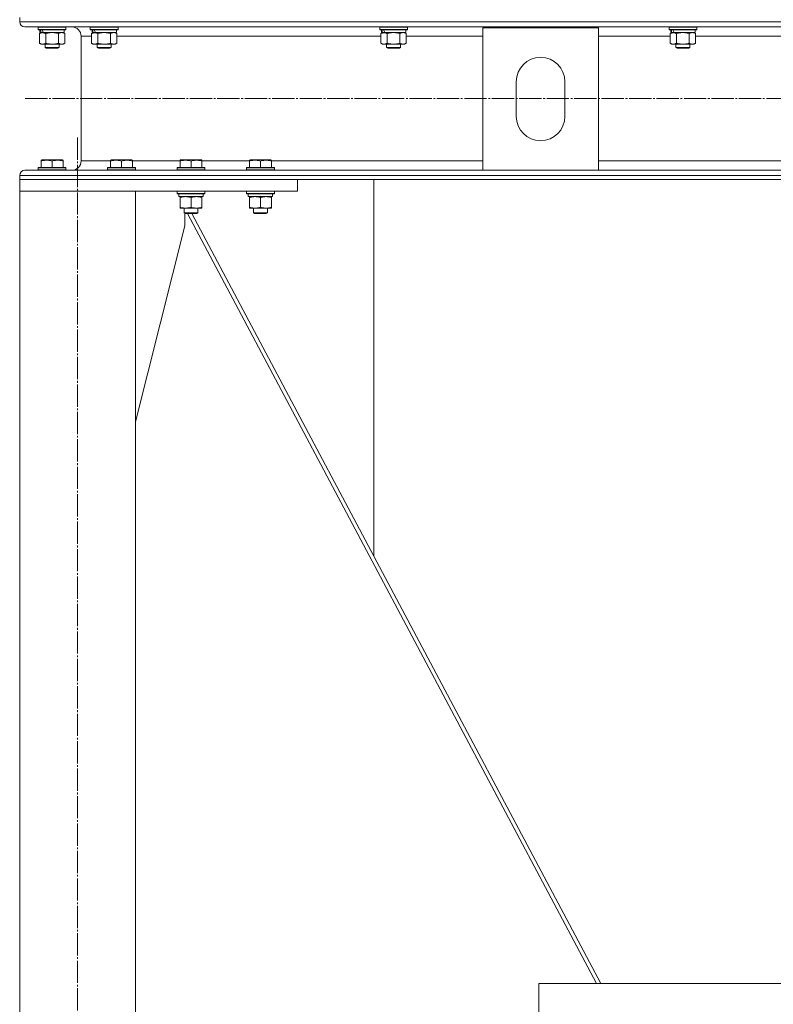
# Model space of a CAD drawing. Units: millimetres. Extents: x 0 to 24327, y -6 to 16800.
# Drawn here: x 1673 to 2324, y 9203 to 10054 of the extents above; entities that cross this region are included whole.
import ezdxf

# ---------------------------------------------------------------- set-up
doc = ezdxf.new("R2010")
doc.units = ezdxf.units.MM
doc.linetypes.add('K5LT_AXLED', pattern=[23.716667, 19.216667, -1.5, 1.5, -1.5])
doc.linetypes.add('K5LT_THIN', pattern=[0])
for name, color, linetype, true_color in [('OSI', 2, 'Continuous', 0xffff00), ('R', 1, 'Continuous', 0xff0000), ('WELDING', 7, 'Continuous', 0xffffff)]:
    doc.layers.add(name, color=color, linetype=linetype, true_color=true_color)

msp = doc.modelspace()

# ---------------------------------------------------------------- linework, layer by layer
at = {"layer": 'OSI', "color": 30, "linetype": 'K5LT_AXLED', "lineweight": 13, "true_color": 0xff8000}
for p, q in [((1677.32, 9986.16), (8656.32, 9986.16)), ((1722.59, 7134.81), (1722.59, 9953.26))]:
    msp.add_line(p, q, dxfattribs=at)
at = {"layer": 'R', "color": 7, "linetype": 'K5LT_THIN', "lineweight": 13}
for p, q in [((1672.59, 10052.56), (1672.59, 10056.16)), ((1672.59, 10052.56), (1672.59, 10056.16)), ((5872.59, 10052.56), (1672.59, 10052.56)), ((5868.09, 10048.06), (1677.09, 10048.06)), ((1717.69, 10048.06), (1677.09, 10048.06)), ((1688.59, 10047.86), (1688.71, 10048.06)), ((1688.59, 10047.86), (1688.59, 10045.96)), ((1712.59, 10047.86), (1688.59, 10047.86)), ((1712.59, 10045.96), (1688.59, 10045.96)), ((1688.59, 10045.96), (1688.77, 10045.66)), ((1712.42, 10045.66), (1688.77, 10045.66)), ((1689.62, 10042.32), (1691.09, 10043.16)), ((1689.62, 10042.32), (1689.62, 10034.01)), ((1690.09, 10045.66), (1690.09, 10043.16)), ((1691.04, 10043.16), (1690.09, 10043.16)), ((1691.04, 10043.16), (1691.91, 10043.16)), ((1691.91, 10043.16), (1692.37, 10043.16)), ((1692.37, 10043.16), (1692.87, 10043.16)), ((1711.09, 10043.16), (1692.87, 10043.16)), ((1695.11, 10042.32), (1695.11, 10034.01)), ((1706.08, 10042.32), (1706.08, 10034.01)), ((1711.56, 10042.32), (1710.09, 10043.16)), ((1711.09, 10045.66), (1711.09, 10043.16)), ((1711.56, 10042.32), (1711.56, 10034.01)), ((1712.59, 10045.96), (1712.42, 10045.66)), ((1712.59, 10047.86), (1712.48, 10048.06)), ((1712.59, 10047.86), (1712.59, 10045.96)), ((1733.59, 10047.86), (1733.71, 10048.06)), ((1733.59, 10047.86), (1733.59, 10045.96)), ((1757.59, 10047.86), (1733.59, 10047.86)), ((1757.59, 10045.96), (1733.59, 10045.96)), ((1733.59, 10045.96), (1733.77, 10045.66)), ((1757.42, 10045.66), (1733.77, 10045.66)), ((1734.62, 10042.32), (1736.09, 10043.16)), ((1734.62, 10042.32), (1734.62, 10034.01)), ((1735.09, 10045.66), (1735.09, 10043.16)), ((1736.04, 10043.16), (1735.09, 10043.16)), ((1736.04, 10043.16), (1736.91, 10043.16)), ((1736.91, 10043.16), (1737.37, 10043.16)), ((1737.37, 10043.16), (1737.87, 10043.16)), ((1756.09, 10043.16), (1737.87, 10043.16)), ((1740.11, 10042.32), (1740.11, 10034.01)), ((1751.08, 10042.32), (1751.08, 10034.01)), ((1756.56, 10042.32), (1755.09, 10043.16)), ((1756.09, 10045.66), (1756.09, 10043.16)), ((1756.56, 10042.32), (1756.56, 10034.01)), ((1757.59, 10045.96), (1757.42, 10045.66)), ((1757.59, 10047.86), (1757.48, 10048.06)), ((1757.59, 10047.86), (1757.59, 10045.96)), ((1983.59, 10047.86), (1983.71, 10048.06)), ((1983.59, 10047.86), (1983.59, 10045.96)), ((2007.59, 10047.86), (1983.59, 10047.86)), ((2007.59, 10045.96), (1983.59, 10045.96)), ((1983.59, 10045.96), (1983.77, 10045.66)), ((2007.42, 10045.66), (1983.77, 10045.66)), ((1984.62, 10042.32), (1986.09, 10043.16)), ((1984.62, 10042.32), (1984.62, 10034.01)), ((1985.09, 10045.66), (1985.09, 10043.16)), ((1986.04, 10043.16), (1985.09, 10043.16)), ((1986.04, 10043.16), (1986.91, 10043.16)), ((1986.91, 10043.16), (1987.37, 10043.16)), ((1987.37, 10043.16), (1987.87, 10043.16)), ((2006.09, 10043.16), (1987.87, 10043.16)), ((1990.11, 10042.32), (1990.11, 10034.01)), ((2001.08, 10042.32), (2001.08, 10034.01)), ((2006.56, 10042.32), (2005.09, 10043.16)), ((2006.09, 10045.66), (2006.09, 10043.16)), ((2006.56, 10042.32), (2006.56, 10034.01)), ((2007.59, 10045.96), (2007.42, 10045.66)), ((2007.59, 10047.86), (2007.48, 10048.06)), ((2007.59, 10047.86), (2007.59, 10045.96)), ((2072.59, 9924.26), (2072.59, 10047.26)), ((2072.59, 10047.26), (2172.59, 10047.26)), ((2172.59, 10047.26), (2172.59, 9924.26)), ((2233.59, 10047.86), (2233.71, 10048.06)), ((2233.59, 10047.86), (2233.59, 10045.96)), ((2257.59, 10047.86), (2233.59, 10047.86)), ((2257.59, 10045.96), (2233.59, 10045.96)), ((2233.59, 10045.96), (2233.77, 10045.66)), ((2257.42, 10045.66), (2233.77, 10045.66)), ((2234.62, 10042.32), (2236.09, 10043.16)), ((2234.62, 10042.32), (2234.62, 10034.01)), ((2235.09, 10045.66), (2235.09, 10043.16)), ((2236.04, 10043.16), (2235.09, 10043.16)), ((2236.04, 10043.16), (2236.91, 10043.16)), ((2236.91, 10043.16), (2237.37, 10043.16)), ((2237.37, 10043.16), (2237.87, 10043.16)), ((2256.09, 10043.16), (2237.87, 10043.16)), ((2240.11, 10042.32), (2240.11, 10034.01)), ((2251.08, 10042.32), (2251.08, 10034.01)), ((2256.56, 10042.32), (2255.09, 10043.16)), ((2256.09, 10045.66), (2256.09, 10043.16)), ((2256.56, 10042.32), (2256.56, 10034.01)), ((2257.59, 10045.96), (2257.42, 10045.66)), ((2257.59, 10047.86), (2257.48, 10048.06)), ((2257.59, 10047.86), (2257.59, 10045.96)), ((1689.62, 10034.01), (1691.09, 10033.16)), ((1692.37, 10033.16), (1691.09, 10033.16)), ((1710.09, 10033.16), (1692.37, 10033.16)), ((1694.59, 10033.16), (1694.59, 10030.24)), ((1706.59, 10033.16), (1706.59, 10030.24)), ((1711.56, 10034.01), (1710.09, 10033.16)), ((1725.69, 9932.26), (1725.69, 10040.06)), ((1725.69, 9932.26), (1725.69, 10040.06)), ((1734.62, 10040.06), (1725.69, 10040.06)), ((1734.62, 10034.01), (1736.09, 10033.16)), ((1737.37, 10033.16), (1736.09, 10033.16)), ((1755.09, 10033.16), (1737.37, 10033.16)), ((1739.59, 10033.16), (1739.59, 10030.24)), ((1751.59, 10033.16), (1751.59, 10030.24)), ((1756.56, 10034.01), (1755.09, 10033.16)), ((1984.62, 10040.06), (1756.56, 10040.06)), ((1984.62, 10034.01), (1986.09, 10033.16)), ((1987.37, 10033.16), (1986.09, 10033.16)), ((2005.09, 10033.16), (1987.37, 10033.16)), ((1989.59, 10033.16), (1989.59, 10030.24)), ((2001.59, 10033.16), (2001.59, 10030.24)), ((2006.56, 10034.01), (2005.09, 10033.16)), ((2072.59, 10040.06), (2006.56, 10040.06)), ((2234.62, 10040.06), (2172.59, 10040.06)), ((2234.62, 10034.01), (2236.09, 10033.16)), ((2237.37, 10033.16), (2236.09, 10033.16)), ((2255.09, 10033.16), (2237.37, 10033.16)), ((2239.59, 10033.16), (2239.59, 10030.24)), ((2251.59, 10033.16), (2251.59, 10030.24)), ((2256.56, 10034.01), (2255.09, 10033.16)), ((2484.62, 10040.06), (2256.56, 10040.06)), ((1706.59, 10030.24), (1694.59, 10030.24)), ((1694.59, 10030.24), (1695.59, 10029.66)), ((1705.59, 10029.66), (1695.59, 10029.66)), ((1706.59, 10030.24), (1705.59, 10029.66)), ((1751.59, 10030.24), (1739.59, 10030.24)), ((1739.59, 10030.24), (1740.59, 10029.66)), ((1750.59, 10029.66), (1740.59, 10029.66)), ((1751.59, 10030.24), (1750.59, 10029.66)), ((2001.59, 10030.24), (1989.59, 10030.24)), ((1989.59, 10030.24), (1990.59, 10029.66)), ((2000.59, 10029.66), (1990.59, 10029.66)), ((2001.59, 10030.24), (2000.59, 10029.66)), ((2251.59, 10030.24), (2239.59, 10030.24)), ((2239.59, 10030.24), (2240.59, 10029.66)), ((2250.59, 10029.66), (2240.59, 10029.66)), ((2251.59, 10030.24), (2250.59, 10029.66)), ((2101.59, 9970.76), (2101.59, 10000.76)), ((2143.59, 10000.76), (2143.59, 9970.76)), ((1691.09, 9932.96), (1691.62, 9933.26)), ((1691.09, 9932.11), (1691.09, 9932.96)), ((1691.09, 9932.11), (1691.09, 9926.76)), ((1709.56, 9933.26), (1691.62, 9933.26)), ((1700.59, 9932.11), (1700.59, 9926.76)), ((1710.09, 9932.96), (1709.56, 9933.26)), ((1710.09, 9932.96), (1710.09, 9932.11)), ((1710.09, 9932.11), (1710.09, 9926.76)), ((1751.09, 9932.26), (1725.69, 9932.26)), ((1751.09, 9932.96), (1751.62, 9933.26)), ((1751.09, 9932.11), (1751.09, 9932.96)), ((1751.09, 9932.11), (1751.09, 9926.76)), ((1769.56, 9933.26), (1751.62, 9933.26)), ((1760.59, 9932.11), (1760.59, 9926.76)), ((1770.09, 9932.96), (1769.56, 9933.26)), ((1770.09, 9932.96), (1770.09, 9932.11)), ((1811.09, 9932.26), (1770.09, 9932.26)), ((1770.09, 9932.11), (1770.09, 9926.76)), ((1811.09, 9932.96), (1811.62, 9933.26)), ((1811.09, 9932.11), (1811.09, 9932.96)), ((1811.09, 9932.11), (1811.09, 9926.76)), ((1829.56, 9933.26), (1811.62, 9933.26)), ((1820.59, 9932.11), (1820.59, 9926.76)), ((1830.09, 9932.96), (1829.56, 9933.26)), ((1830.09, 9932.96), (1830.09, 9932.11)), ((1871.09, 9932.26), (1830.09, 9932.26)), ((1830.09, 9932.11), (1830.09, 9926.76)), ((1871.09, 9932.96), (1871.62, 9933.26)), ((1871.09, 9932.11), (1871.09, 9932.96)), ((1871.09, 9932.11), (1871.09, 9926.76)), ((1889.56, 9933.26), (1871.62, 9933.26)), ((1880.59, 9932.11), (1880.59, 9926.76)), ((1890.09, 9932.96), (1889.56, 9933.26)), ((1890.09, 9932.96), (1890.09, 9932.11)), ((2072.59, 9932.26), (1890.09, 9932.26)), ((1890.09, 9932.11), (1890.09, 9926.76)), ((3554.69, 9932.26), (2172.59, 9932.26)), ((1677.09, 9924.26), (1692.23, 9924.26)), ((2072.59, 9924.26), (1677.09, 9924.26)), ((1688.59, 9926.46), (1688.77, 9926.76)), ((1688.59, 9926.46), (1688.59, 9924.56)), ((1712.59, 9926.46), (1688.59, 9926.46)), ((1712.59, 9924.56), (1688.59, 9924.56)), ((1688.59, 9924.56), (1688.77, 9924.26)), ((1712.42, 9926.76), (1688.77, 9926.76)), ((1712.42, 9924.26), (1692.23, 9924.26)), ((1712.59, 9926.46), (1712.42, 9926.76)), ((1712.59, 9924.56), (1712.42, 9924.26)), ((1712.42, 9924.26), (1717.69, 9924.26)), ((1712.59, 9926.46), (1712.59, 9924.56)), ((1748.59, 9926.46), (1748.77, 9926.76)), ((1748.59, 9926.46), (1748.59, 9924.56)), ((1772.59, 9926.46), (1748.59, 9926.46)), ((1772.59, 9924.56), (1748.59, 9924.56)), ((1748.59, 9924.56), (1748.77, 9924.26)), ((1772.42, 9926.76), (1748.77, 9926.76)), ((1772.42, 9924.26), (1748.77, 9924.26)), ((1772.59, 9926.46), (1772.42, 9926.76)), ((1772.59, 9924.56), (1772.42, 9924.26)), ((1772.59, 9926.46), (1772.59, 9924.56)), ((1808.59, 9926.46), (1808.77, 9926.76)), ((1808.59, 9926.46), (1808.59, 9924.56)), ((1832.59, 9926.46), (1808.59, 9926.46)), ((1832.59, 9924.56), (1808.59, 9924.56)), ((1808.59, 9924.56), (1808.77, 9924.26)), ((1832.42, 9926.76), (1808.77, 9926.76)), ((1832.42, 9924.26), (1808.77, 9924.26)), ((1832.59, 9926.46), (1832.42, 9926.76)), ((1832.59, 9924.56), (1832.42, 9924.26)), ((1832.59, 9926.46), (1832.59, 9924.56)), ((1868.59, 9926.46), (1868.77, 9926.76)), ((1868.59, 9926.46), (1868.59, 9924.56)), ((1892.59, 9926.46), (1868.59, 9926.46)), ((1892.59, 9924.56), (1868.59, 9924.56)), ((1868.59, 9924.56), (1868.77, 9924.26)), ((1892.42, 9926.76), (1868.77, 9926.76)), ((1892.42, 9924.26), (1868.77, 9924.26)), ((1892.59, 9926.46), (1892.42, 9926.76)), ((1892.59, 9924.56), (1892.42, 9924.26)), ((1892.59, 9926.46), (1892.59, 9924.56)), ((2172.59, 9924.26), (2072.59, 9924.26)), ((5372.59, 9924.26), (2172.59, 9924.26)), ((5872.59, 9919.76), (1672.59, 9919.76)), ((1672.59, 9916.16), (1672.59, 9919.76)), ((1672.59, 9916.16), (1672.59, 9919.76)), ((1912.59, 9916.16), (1672.59, 9916.16)), ((1672.59, 9916.16), (1672.59, 9906.16)), ((5872.59, 9916.16), (1672.59, 9916.16)), ((1912.59, 9916.16), (1912.59, 9906.16)), ((1978.59, 9916.16), (1978.59, 9590.69)), ((1978.59, 9590.69), (1978.59, 9916.16)), ((1672.59, 9906.16), (1772.59, 9906.16)), ((1672.59, 9906.16), (1672.59, 7181.16)), ((1912.59, 9906.16), (1672.59, 9906.16)), ((1772.59, 9906.16), (1772.59, 7181.16)), ((1808.59, 9906.16), (1808.59, 9904.26)), ((1832.59, 9906.16), (1832.59, 9904.26)), ((1868.59, 9906.16), (1868.59, 9904.26)), ((1892.59, 9906.16), (1892.59, 9904.26)), ((1832.59, 9904.26), (1808.59, 9904.26)), ((1808.59, 9904.26), (1808.77, 9903.96)), ((1832.42, 9903.96), (1808.77, 9903.96)), ((1810.09, 9903.96), (1810.09, 9901.46)), ((1831.04, 9901.46), (1810.09, 9901.46)), ((1811.09, 9900.62), (1811.09, 9901.46)), ((1811.09, 9900.62), (1811.09, 9892.31)), ((1820.59, 9900.62), (1820.59, 9892.31)), ((1830.09, 9901.46), (1830.09, 9900.62)), ((1830.09, 9900.62), (1830.09, 9892.31)), ((1830.96, 9902.84), (1831.03, 9903.96)), ((1832.59, 9904.26), (1832.42, 9903.96)), ((1892.59, 9904.26), (1868.59, 9904.26)), ((1868.59, 9904.26), (1868.77, 9903.96)), ((1892.42, 9903.96), (1868.77, 9903.96)), ((1870.09, 9903.96), (1870.09, 9901.46)), ((1891.04, 9901.46), (1870.09, 9901.46)), ((1871.09, 9900.62), (1871.09, 9901.46)), ((1871.09, 9900.62), (1871.09, 9892.31)), ((1880.59, 9900.62), (1880.59, 9892.31)), ((1890.09, 9901.46), (1890.09, 9900.62)), ((1890.09, 9900.62), (1890.09, 9892.31)), ((1890.96, 9902.84), (1891.03, 9903.96)), ((1892.59, 9904.26), (1892.42, 9903.96)), ((1811.09, 9891.46), (1811.09, 9892.31)), ((1830.09, 9891.46), (1811.09, 9891.46)), ((1814.59, 9891.46), (1814.59, 9887.34)), ((1826.59, 9891.46), (1826.59, 9887.34)), ((1830.09, 9892.31), (1830.09, 9891.46)), ((1871.09, 9891.46), (1871.09, 9892.31)), ((1890.09, 9891.46), (1871.09, 9891.46)), ((1874.59, 9891.46), (1874.59, 9887.34)), ((1886.59, 9891.46), (1886.59, 9887.34)), ((1890.09, 9892.31), (1890.09, 9891.46)), ((1826.59, 9887.34), (1814.59, 9887.34)), ((1814.59, 9887.34), (1815.59, 9886.76)), ((1815.39, 9876.16), (1815.39, 9886.88)), ((1825.59, 9886.76), (1815.59, 9886.76)), ((1817.69, 9886.76), (2171, 9221.29)), ((1821.4, 9886.76), (1978.59, 9590.69)), ((1826.59, 9887.34), (1825.59, 9886.76)), ((1886.59, 9887.34), (1874.59, 9887.34)), ((1874.59, 9887.34), (1875.59, 9886.76)), ((1885.59, 9886.76), (1875.59, 9886.76)), ((1886.59, 9887.34), (1885.59, 9886.76)), ((1772.59, 9706.95), (1815.39, 9876.16)), ((1978.59, 9590.69), (2174.71, 9221.29)), ((2121, 9221.29), (2421, 9221.29)), ((2121, 9221.29), (2121, 9171.29)), ((2121, 9221.29), (2121, 9171.29))]:
    msp.add_line(p, q, dxfattribs=at)
for centre, radius, start, end in [((1677.09, 10052.56), 4.5, 180, 270), ((1677.09, 10052.56), 4.5, 180, 270), ((1717.69, 10040.06), 8, 0, 90), ((1717.69, 10040.06), 8, 0, 90), ((2122.59, 10000.76), 21, 0, 180), ((2122.59, 9970.76), 21, 180, 0), ((1717.69, 9932.26), 8, 270, 0), ((1717.69, 9932.26), 8, 270, 0), ((1677.09, 9919.76), 4.5, 90, 180), ((1677.09, 9919.76), 4.5, 90, 180)]:
    msp.add_arc(centre, radius, start, end, dxfattribs=at)
for centre, major_axis, ratio, start_param, end_param in [((1700.59, 10040.99), (6.17, -22.4), 0.379473, 4.399328, 4.511721), ((1700.59, 10048.09), (6.17, -22.4), 0.379473, 4.716306, 4.828907), ((1745.59, 10040.99), (6.17, -22.4), 0.379473, 4.399328, 4.511721), ((1745.59, 10048.09), (6.17, -22.4), 0.379473, 4.716306, 4.828907), ((1995.59, 10040.99), (6.17, -22.4), 0.379473, 4.399328, 4.511721), ((1995.59, 10048.09), (6.17, -22.4), 0.379473, 4.716306, 4.828907), ((2245.59, 10040.99), (6.17, -22.4), 0.379473, 4.399328, 4.511721), ((2245.59, 10048.09), (6.17, -22.4), 0.379473, 4.716306, 4.828907), ((1820.59, 9899.29), (0, -22.52), 0.466308, 1.667355, 1.779747), ((1880.59, 9899.29), (0, -22.52), 0.466308, 1.667355, 1.779747)]:
    msp.add_ellipse(centre, major_axis=major_axis, ratio=ratio, start_param=start_param, end_param=end_param, dxfattribs=at)
at = {"layer": 'WELDING', "color": 7, "linetype": 'K5LT_THIN', "lineweight": 13}
for p, q in [((1695.18, 10042.34), (1695.11, 10042.32)), ((1700.59, 10043.16), (1695.18, 10042.34)), ((1706.08, 10042.32), (1700.59, 10043.16)), ((1706.1, 10042.33), (1706.08, 10042.32)), ((1708.82, 10043.16), (1706.1, 10042.33)), ((1711.56, 10042.32), (1708.82, 10043.16)), ((1740.18, 10042.34), (1740.11, 10042.32)), ((1745.59, 10043.16), (1740.18, 10042.34)), ((1751.08, 10042.32), (1745.59, 10043.16)), ((1751.1, 10042.33), (1751.08, 10042.32)), ((1753.82, 10043.16), (1751.1, 10042.33)), ((1756.56, 10042.32), (1753.82, 10043.16)), ((1990.18, 10042.34), (1990.11, 10042.32)), ((1995.59, 10043.16), (1990.18, 10042.34)), ((2001.08, 10042.32), (1995.59, 10043.16)), ((2001.1, 10042.33), (2001.08, 10042.32)), ((2003.82, 10043.16), (2001.1, 10042.33)), ((2006.56, 10042.32), (2003.82, 10043.16)), ((2240.18, 10042.34), (2240.11, 10042.32)), ((2245.59, 10043.16), (2240.18, 10042.34)), ((2251.08, 10042.32), (2245.59, 10043.16)), ((2251.1, 10042.33), (2251.08, 10042.32)), ((2253.82, 10043.16), (2251.1, 10042.33)), ((2256.56, 10042.32), (2253.82, 10043.16))]:
    msp.add_line(p, q, dxfattribs=at)
for points, knots in [([(1692.37, 10043.16), (1692.2, 10043.16), (1691.93, 10043.15), (1691.55, 10043.09), (1691.27, 10043.02), (1690.86, 10042.9), (1690.33, 10042.7), (1689.86, 10042.45), (1689.62, 10042.32)], [0, 0, 0, 0, 1.548206, 2.616755, 3.724998, 4.291764, 6.613357, 9, 9, 9, 9]), ([(1695.11, 10042.32), (1694.86, 10042.46), (1694.43, 10042.68), (1693.82, 10042.92), (1693.32, 10043.06), (1692.84, 10043.15), (1692.53, 10043.16), (1692.37, 10043.16)], [0, 0, 0, 0, 2.217775, 3.830428, 5.353122, 6.582558, 8, 8, 8, 8]), ([(1737.37, 10043.16), (1737.2, 10043.16), (1736.93, 10043.15), (1736.55, 10043.09), (1736.27, 10043.02), (1735.86, 10042.9), (1735.33, 10042.7), (1734.86, 10042.45), (1734.62, 10042.32)], [0, 0, 0, 0, 1.548206, 2.616755, 3.724998, 4.291764, 6.613357, 9, 9, 9, 9]), ([(1740.11, 10042.32), (1739.86, 10042.46), (1739.43, 10042.68), (1738.82, 10042.92), (1738.32, 10043.06), (1737.84, 10043.15), (1737.53, 10043.16), (1737.37, 10043.16)], [0, 0, 0, 0, 2.217775, 3.830428, 5.353122, 6.582558, 8, 8, 8, 8]), ([(1987.37, 10043.16), (1987.2, 10043.16), (1986.93, 10043.15), (1986.55, 10043.09), (1986.27, 10043.02), (1985.86, 10042.9), (1985.33, 10042.7), (1984.86, 10042.45), (1984.62, 10042.32)], [0, 0, 0, 0, 1.548206, 2.616755, 3.724998, 4.291764, 6.613357, 9, 9, 9, 9]), ([(1990.11, 10042.32), (1989.86, 10042.46), (1989.43, 10042.68), (1988.82, 10042.92), (1988.32, 10043.06), (1987.84, 10043.15), (1987.53, 10043.16), (1987.37, 10043.16)], [0, 0, 0, 0, 2.217775, 3.830428, 5.353122, 6.582558, 8, 8, 8, 8]), ([(2237.37, 10043.16), (2237.2, 10043.16), (2236.93, 10043.15), (2236.55, 10043.09), (2236.27, 10043.02), (2235.86, 10042.9), (2235.33, 10042.7), (2234.86, 10042.45), (2234.62, 10042.32)], [0, 0, 0, 0, 1.548206, 2.616755, 3.724998, 4.291764, 6.613357, 9, 9, 9, 9]), ([(2240.11, 10042.32), (2239.86, 10042.46), (2239.43, 10042.68), (2238.82, 10042.92), (2238.32, 10043.06), (2237.84, 10043.15), (2237.53, 10043.16), (2237.37, 10043.16)], [0, 0, 0, 0, 2.217775, 3.830428, 5.353122, 6.582558, 8, 8, 8, 8]), ([(1689.62, 10034.01), (1689.91, 10033.85), (1690.35, 10033.62), (1690.91, 10033.41), (1691.29, 10033.3), (1691.65, 10033.22), (1692.01, 10033.17), (1692.25, 10033.16), (1692.37, 10033.16)], [0, 0, 0, 0, 2.905563, 4.375924, 5.511195, 6.679161, 7.850161, 9, 9, 9, 9]), ([(1692.37, 10033.16), (1692.49, 10033.16), (1692.74, 10033.18), (1693.11, 10033.23), (1693.48, 10033.31), (1693.94, 10033.45), (1694.48, 10033.67), (1694.9, 10033.9), (1695.11, 10034.01)], [0, 0, 0, 0, 1.192024, 2.404251, 3.60809, 4.765234, 6.955738, 9, 9, 9, 9]), ([(1695.11, 10034.01), (1695.75, 10033.83), (1696.69, 10033.59), (1697.84, 10033.38), (1698.53, 10033.29), (1699.13, 10033.22), (1699.74, 10033.18), (1700.35, 10033.16), (1700.96, 10033.16), (1701.56, 10033.19), (1702.24, 10033.24), (1703.07, 10033.34), (1704.39, 10033.56), (1705.41, 10033.82), (1706.08, 10034.01)], [0, 0, 0, 0, 2.72415, 3.912285, 4.716446, 5.530362, 6.353984, 7.180289, 7.997717, 8.810544, 9.605533, 10.761675, 12.184093, 15, 15, 15, 15]), ([(1706.08, 10034.01), (1706.4, 10033.83), (1706.87, 10033.59), (1707.45, 10033.38), (1707.79, 10033.29), (1708.09, 10033.22), (1708.39, 10033.18), (1708.7, 10033.16), (1709, 10033.16), (1709.3, 10033.19), (1709.64, 10033.24), (1710.06, 10033.34), (1710.72, 10033.56), (1711.23, 10033.82), (1711.56, 10034.01)], [0, 0, 0, 0, 2.72415, 3.912285, 4.716446, 5.530362, 6.353984, 7.180289, 7.997717, 8.810544, 9.605533, 10.761675, 12.184093, 15, 15, 15, 15]), ([(1734.62, 10034.01), (1734.91, 10033.85), (1735.35, 10033.62), (1735.91, 10033.41), (1736.29, 10033.3), (1736.65, 10033.22), (1737.01, 10033.17), (1737.25, 10033.16), (1737.37, 10033.16)], [0, 0, 0, 0, 2.905563, 4.375924, 5.511195, 6.679161, 7.850161, 9, 9, 9, 9]), ([(1737.37, 10033.16), (1737.49, 10033.16), (1737.74, 10033.18), (1738.11, 10033.23), (1738.48, 10033.31), (1738.94, 10033.45), (1739.48, 10033.67), (1739.9, 10033.9), (1740.11, 10034.01)], [0, 0, 0, 0, 1.192024, 2.404251, 3.60809, 4.765234, 6.955738, 9, 9, 9, 9]), ([(1740.11, 10034.01), (1740.75, 10033.83), (1741.69, 10033.59), (1742.84, 10033.38), (1743.53, 10033.29), (1744.13, 10033.22), (1744.74, 10033.18), (1745.35, 10033.16), (1745.96, 10033.16), (1746.56, 10033.19), (1747.24, 10033.24), (1748.07, 10033.34), (1749.39, 10033.56), (1750.41, 10033.82), (1751.08, 10034.01)], [0, 0, 0, 0, 2.72415, 3.912285, 4.716446, 5.530362, 6.353984, 7.180289, 7.997717, 8.810544, 9.605533, 10.761675, 12.184093, 15, 15, 15, 15]), ([(1751.08, 10034.01), (1751.4, 10033.83), (1751.87, 10033.59), (1752.45, 10033.38), (1752.79, 10033.29), (1753.09, 10033.22), (1753.39, 10033.18), (1753.7, 10033.16), (1754, 10033.16), (1754.3, 10033.19), (1754.64, 10033.24), (1755.06, 10033.34), (1755.72, 10033.56), (1756.23, 10033.82), (1756.56, 10034.01)], [0, 0, 0, 0, 2.72415, 3.912285, 4.716446, 5.530362, 6.353984, 7.180289, 7.997717, 8.810544, 9.605533, 10.761675, 12.184093, 15, 15, 15, 15]), ([(1984.62, 10034.01), (1984.91, 10033.85), (1985.35, 10033.62), (1985.91, 10033.41), (1986.29, 10033.3), (1986.65, 10033.22), (1987.01, 10033.17), (1987.25, 10033.16), (1987.37, 10033.16)], [0, 0, 0, 0, 2.905563, 4.375924, 5.511195, 6.679161, 7.850161, 9, 9, 9, 9]), ([(1987.37, 10033.16), (1987.49, 10033.16), (1987.74, 10033.18), (1988.11, 10033.23), (1988.48, 10033.31), (1988.94, 10033.45), (1989.48, 10033.67), (1989.9, 10033.9), (1990.11, 10034.01)], [0, 0, 0, 0, 1.192024, 2.404251, 3.60809, 4.765234, 6.955738, 9, 9, 9, 9]), ([(1990.11, 10034.01), (1990.75, 10033.83), (1991.69, 10033.59), (1992.84, 10033.38), (1993.53, 10033.29), (1994.13, 10033.22), (1994.74, 10033.18), (1995.35, 10033.16), (1995.96, 10033.16), (1996.56, 10033.19), (1997.24, 10033.24), (1998.07, 10033.34), (1999.39, 10033.56), (2000.41, 10033.82), (2001.08, 10034.01)], [0, 0, 0, 0, 2.72415, 3.912285, 4.716446, 5.530362, 6.353984, 7.180289, 7.997717, 8.810544, 9.605533, 10.761675, 12.184093, 15, 15, 15, 15]), ([(2001.08, 10034.01), (2001.4, 10033.83), (2001.87, 10033.59), (2002.45, 10033.38), (2002.79, 10033.29), (2003.09, 10033.22), (2003.39, 10033.18), (2003.7, 10033.16), (2004, 10033.16), (2004.3, 10033.19), (2004.64, 10033.24), (2005.06, 10033.34), (2005.72, 10033.56), (2006.23, 10033.82), (2006.56, 10034.01)], [0, 0, 0, 0, 2.72415, 3.912285, 4.716446, 5.530362, 6.353984, 7.180289, 7.997717, 8.810544, 9.605533, 10.761675, 12.184093, 15, 15, 15, 15]), ([(2234.62, 10034.01), (2234.91, 10033.85), (2235.35, 10033.62), (2235.91, 10033.41), (2236.29, 10033.3), (2236.65, 10033.22), (2237.01, 10033.17), (2237.25, 10033.16), (2237.37, 10033.16)], [0, 0, 0, 0, 2.905563, 4.375924, 5.511195, 6.679161, 7.850161, 9, 9, 9, 9]), ([(2237.37, 10033.16), (2237.49, 10033.16), (2237.74, 10033.18), (2238.11, 10033.23), (2238.48, 10033.31), (2238.94, 10033.45), (2239.48, 10033.67), (2239.9, 10033.9), (2240.11, 10034.01)], [0, 0, 0, 0, 1.192024, 2.404251, 3.60809, 4.765234, 6.955738, 9, 9, 9, 9]), ([(2240.11, 10034.01), (2240.75, 10033.83), (2241.69, 10033.59), (2242.84, 10033.38), (2243.53, 10033.29), (2244.13, 10033.22), (2244.74, 10033.18), (2245.35, 10033.16), (2245.96, 10033.16), (2246.56, 10033.19), (2247.24, 10033.24), (2248.07, 10033.34), (2249.39, 10033.56), (2250.41, 10033.82), (2251.08, 10034.01)], [0, 0, 0, 0, 2.72415, 3.912285, 4.716446, 5.530362, 6.353984, 7.180289, 7.997717, 8.810544, 9.605533, 10.761675, 12.184093, 15, 15, 15, 15]), ([(2251.08, 10034.01), (2251.4, 10033.83), (2251.87, 10033.59), (2252.45, 10033.38), (2252.79, 10033.29), (2253.09, 10033.22), (2253.39, 10033.18), (2253.7, 10033.16), (2254, 10033.16), (2254.3, 10033.19), (2254.64, 10033.24), (2255.06, 10033.34), (2255.72, 10033.56), (2256.23, 10033.82), (2256.56, 10034.01)], [0, 0, 0, 0, 2.72415, 3.912285, 4.716446, 5.530362, 6.353984, 7.180289, 7.997717, 8.810544, 9.605533, 10.761675, 12.184093, 15, 15, 15, 15]), ([(1700.59, 9932.11), (1700.07, 9932.28), (1699.29, 9932.51), (1698.32, 9932.72), (1697.71, 9932.82), (1697.19, 9932.89), (1696.69, 9932.93), (1696.18, 9932.96), (1695.65, 9932.96), (1695.11, 9932.94), (1694.56, 9932.9), (1694, 9932.83), (1693.33, 9932.72), (1692.35, 9932.5), (1691.58, 9932.27), (1691.09, 9932.11)], [0, 0, 0, 0, 2.704026, 3.977567, 4.913586, 5.783319, 6.583675, 7.42636, 8.303602, 9.201828, 10.1214, 11.060865, 12.021818, 13.488338, 16, 16, 16, 16]), ([(1710.09, 9932.11), (1709.57, 9932.28), (1708.79, 9932.51), (1707.82, 9932.72), (1707.21, 9932.82), (1706.69, 9932.89), (1706.19, 9932.93), (1705.68, 9932.96), (1705.15, 9932.96), (1704.61, 9932.94), (1704.06, 9932.9), (1703.5, 9932.83), (1702.83, 9932.72), (1701.85, 9932.5), (1701.08, 9932.27), (1700.59, 9932.11)], [0, 0, 0, 0, 2.704026, 3.977567, 4.913586, 5.783319, 6.583675, 7.42636, 8.303602, 9.201828, 10.1214, 11.060865, 12.021818, 13.488338, 16, 16, 16, 16]), ([(1760.59, 9932.11), (1760.07, 9932.28), (1759.29, 9932.51), (1758.32, 9932.72), (1757.71, 9932.82), (1757.19, 9932.89), (1756.69, 9932.93), (1756.18, 9932.96), (1755.65, 9932.96), (1755.11, 9932.94), (1754.56, 9932.9), (1754, 9932.83), (1753.33, 9932.72), (1752.35, 9932.5), (1751.58, 9932.27), (1751.09, 9932.11)], [0, 0, 0, 0, 2.704026, 3.977567, 4.913586, 5.783319, 6.583675, 7.42636, 8.303602, 9.201828, 10.1214, 11.060865, 12.021818, 13.488338, 16, 16, 16, 16]), ([(1770.09, 9932.11), (1769.57, 9932.28), (1768.79, 9932.51), (1767.82, 9932.72), (1767.21, 9932.82), (1766.69, 9932.89), (1766.19, 9932.93), (1765.68, 9932.96), (1765.15, 9932.96), (1764.61, 9932.94), (1764.06, 9932.9), (1763.5, 9932.83), (1762.83, 9932.72), (1761.85, 9932.5), (1761.08, 9932.27), (1760.59, 9932.11)], [0, 0, 0, 0, 2.704026, 3.977567, 4.913586, 5.783319, 6.583675, 7.42636, 8.303602, 9.201828, 10.1214, 11.060865, 12.021818, 13.488338, 16, 16, 16, 16]), ([(1820.59, 9932.11), (1820.07, 9932.28), (1819.29, 9932.51), (1818.32, 9932.72), (1817.71, 9932.82), (1817.19, 9932.89), (1816.69, 9932.93), (1816.18, 9932.96), (1815.65, 9932.96), (1815.11, 9932.94), (1814.56, 9932.9), (1814, 9932.83), (1813.33, 9932.72), (1812.35, 9932.5), (1811.58, 9932.27), (1811.09, 9932.11)], [0, 0, 0, 0, 2.704026, 3.977567, 4.913586, 5.783319, 6.583675, 7.42636, 8.303602, 9.201828, 10.1214, 11.060865, 12.021818, 13.488338, 16, 16, 16, 16]), ([(1830.09, 9932.11), (1829.57, 9932.28), (1828.79, 9932.51), (1827.82, 9932.72), (1827.21, 9932.82), (1826.69, 9932.89), (1826.19, 9932.93), (1825.68, 9932.96), (1825.15, 9932.96), (1824.61, 9932.94), (1824.06, 9932.9), (1823.5, 9932.83), (1822.83, 9932.72), (1821.85, 9932.5), (1821.08, 9932.27), (1820.59, 9932.11)], [0, 0, 0, 0, 2.704026, 3.977567, 4.913586, 5.783319, 6.583675, 7.42636, 8.303602, 9.201828, 10.1214, 11.060865, 12.021818, 13.488338, 16, 16, 16, 16]), ([(1880.59, 9932.11), (1880.07, 9932.28), (1879.29, 9932.51), (1878.32, 9932.72), (1877.71, 9932.82), (1877.19, 9932.89), (1876.69, 9932.93), (1876.18, 9932.96), (1875.65, 9932.96), (1875.11, 9932.94), (1874.56, 9932.9), (1874, 9932.83), (1873.33, 9932.72), (1872.35, 9932.5), (1871.58, 9932.27), (1871.09, 9932.11)], [0, 0, 0, 0, 2.704026, 3.977567, 4.913586, 5.783319, 6.583675, 7.42636, 8.303602, 9.201828, 10.1214, 11.060865, 12.021818, 13.488338, 16, 16, 16, 16]), ([(1890.09, 9932.11), (1889.57, 9932.28), (1888.79, 9932.51), (1887.82, 9932.72), (1887.21, 9932.82), (1886.69, 9932.89), (1886.19, 9932.93), (1885.68, 9932.96), (1885.15, 9932.96), (1884.61, 9932.94), (1884.06, 9932.9), (1883.5, 9932.83), (1882.83, 9932.72), (1881.85, 9932.5), (1881.08, 9932.27), (1880.59, 9932.11)], [0, 0, 0, 0, 2.704026, 3.977567, 4.913586, 5.783319, 6.583675, 7.42636, 8.303602, 9.201828, 10.1214, 11.060865, 12.021818, 13.488338, 16, 16, 16, 16]), ([(1815.84, 9901.46), (1815.63, 9901.46), (1815.2, 9901.45), (1814.55, 9901.4), (1813.92, 9901.32), (1813.12, 9901.18), (1812.18, 9900.96), (1811.44, 9900.73), (1811.09, 9900.62)], [0, 0, 0, 0, 1.192024, 2.404251, 3.60809, 4.765234, 6.955738, 9, 9, 9, 9]), ([(1820.59, 9900.62), (1820.1, 9900.78), (1819.34, 9901), (1818.37, 9901.22), (1817.7, 9901.33), (1817.08, 9901.41), (1816.46, 9901.45), (1816.05, 9901.46), (1815.84, 9901.46)], [0, 0, 0, 0, 2.905563, 4.375924, 5.511195, 6.679161, 7.850161, 9, 9, 9, 9]), ([(1825.34, 9901.46), (1825.13, 9901.46), (1824.7, 9901.45), (1824.05, 9901.4), (1823.42, 9901.32), (1822.62, 9901.18), (1821.68, 9900.96), (1820.94, 9900.73), (1820.59, 9900.62)], [0, 0, 0, 0, 1.192024, 2.404251, 3.60809, 4.765234, 6.955738, 9, 9, 9, 9]), ([(1830.09, 9900.62), (1829.6, 9900.78), (1828.84, 9901), (1827.87, 9901.22), (1827.2, 9901.33), (1826.58, 9901.41), (1825.96, 9901.45), (1825.55, 9901.46), (1825.34, 9901.46)], [0, 0, 0, 0, 2.905563, 4.375924, 5.511195, 6.679161, 7.850161, 9, 9, 9, 9]), ([(1875.84, 9901.46), (1875.63, 9901.46), (1875.2, 9901.45), (1874.55, 9901.4), (1873.92, 9901.32), (1873.12, 9901.18), (1872.18, 9900.96), (1871.44, 9900.73), (1871.09, 9900.62)], [0, 0, 0, 0, 1.192024, 2.404251, 3.60809, 4.765234, 6.955738, 9, 9, 9, 9]), ([(1880.59, 9900.62), (1880.1, 9900.78), (1879.34, 9901), (1878.37, 9901.22), (1877.7, 9901.33), (1877.08, 9901.41), (1876.46, 9901.45), (1876.05, 9901.46), (1875.84, 9901.46)], [0, 0, 0, 0, 2.905563, 4.375924, 5.511195, 6.679161, 7.850161, 9, 9, 9, 9]), ([(1885.34, 9901.46), (1885.13, 9901.46), (1884.7, 9901.45), (1884.05, 9901.4), (1883.42, 9901.32), (1882.62, 9901.18), (1881.68, 9900.96), (1880.94, 9900.73), (1880.59, 9900.62)], [0, 0, 0, 0, 1.192024, 2.404251, 3.60809, 4.765234, 6.955738, 9, 9, 9, 9]), ([(1890.09, 9900.62), (1889.6, 9900.78), (1888.84, 9901), (1887.87, 9901.22), (1887.2, 9901.33), (1886.58, 9901.41), (1885.96, 9901.45), (1885.55, 9901.46), (1885.34, 9901.46)], [0, 0, 0, 0, 2.905563, 4.375924, 5.511195, 6.679161, 7.850161, 9, 9, 9, 9]), ([(1811.09, 9892.31), (1811.65, 9892.13), (1812.47, 9891.89), (1813.46, 9891.68), (1814.06, 9891.59), (1814.58, 9891.52), (1815.11, 9891.48), (1815.63, 9891.46), (1816.16, 9891.46), (1816.68, 9891.49), (1817.27, 9891.54), (1817.99, 9891.64), (1819.13, 9891.86), (1820.01, 9892.12), (1820.59, 9892.31)], [0, 0, 0, 0, 2.72415, 3.912285, 4.716446, 5.530362, 6.353984, 7.180289, 7.997717, 8.810544, 9.605533, 10.761675, 12.184093, 15, 15, 15, 15]), ([(1820.59, 9892.31), (1821.15, 9892.13), (1821.97, 9891.89), (1822.96, 9891.68), (1823.56, 9891.59), (1824.08, 9891.52), (1824.61, 9891.48), (1825.13, 9891.46), (1825.66, 9891.46), (1826.18, 9891.49), (1826.77, 9891.54), (1827.49, 9891.64), (1828.63, 9891.86), (1829.51, 9892.12), (1830.09, 9892.31)], [0, 0, 0, 0, 2.72415, 3.912285, 4.716446, 5.530362, 6.353984, 7.180289, 7.997717, 8.810544, 9.605533, 10.761675, 12.184093, 15, 15, 15, 15]), ([(1871.09, 9892.31), (1871.65, 9892.13), (1872.47, 9891.89), (1873.46, 9891.68), (1874.06, 9891.59), (1874.58, 9891.52), (1875.11, 9891.48), (1875.63, 9891.46), (1876.16, 9891.46), (1876.68, 9891.49), (1877.27, 9891.54), (1877.99, 9891.64), (1879.13, 9891.86), (1880.01, 9892.12), (1880.59, 9892.31)], [0, 0, 0, 0, 2.72415, 3.912285, 4.716446, 5.530362, 6.353984, 7.180289, 7.997717, 8.810544, 9.605533, 10.761675, 12.184093, 15, 15, 15, 15]), ([(1880.59, 9892.31), (1881.15, 9892.13), (1881.97, 9891.89), (1882.96, 9891.68), (1883.56, 9891.59), (1884.08, 9891.52), (1884.61, 9891.48), (1885.13, 9891.46), (1885.66, 9891.46), (1886.18, 9891.49), (1886.77, 9891.54), (1887.49, 9891.64), (1888.63, 9891.86), (1889.51, 9892.12), (1890.09, 9892.31)], [0, 0, 0, 0, 2.72415, 3.912285, 4.716446, 5.530362, 6.353984, 7.180289, 7.997717, 8.810544, 9.605533, 10.761675, 12.184093, 15, 15, 15, 15])]:
    msp.add_open_spline(points, degree=3, knots=knots, dxfattribs=at)

doc.saveas('drawing.dxf')
